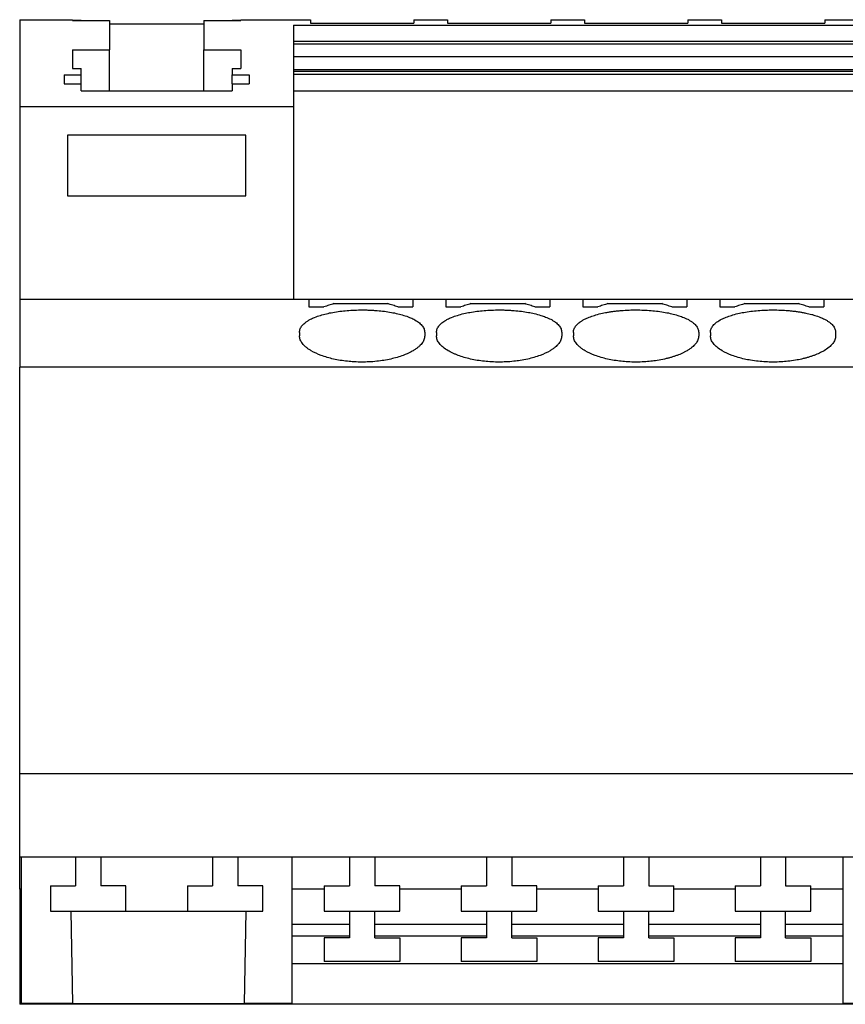
# Model space of a CAD drawing. Units: millimetres. Extents: x -1213 to -793, y -1206 to -909.
# Drawn here: x -977 to -952, y -990 to -960 of the extents above; entities that cross this region are included whole.
import ezdxf

# ---------------------------------------------------------------- set-up
doc = ezdxf.new("R2010")
doc.units = ezdxf.units.MM
doc.layers.add('1', color=7, linetype='Continuous')

# ---------------------------------------------------------------- blocks, each defined once
blk = doc.blocks.new('PTRE_6-2_22-select__4', base_point=(-1953.95, -1979.3))
at = {"color": 7, "linetype": 'Continuous'}
for p, q in [((-1953.95, -1920.7), (-1953.95, -1925.885)), ((-1953.95, -1920.7), (-1950.8, -1920.7)), ((-1950.8, -1920.7), (-1950.8, -1920.727)), ((-1950.8, -1920.727), (-1950.8, -1920.739)), ((-1950.8, -1920.727), (-1950.3, -1920.727)), ((-1950.8, -1920.739), (-1948.6, -1920.739)), ((-1950.3, -1920.739), (-1950.3, -1920.727)), ((-1948.6, -1920.739), (-1948.6, -1922.495)), ((-1943, -1920.739), (-1940.8, -1920.739)), ((-1943, -1920.739), (-1943, -1922.495)), ((-1941.3, -1920.739), (-1941.3, -1920.727)), ((-1941.3, -1920.727), (-1940.8, -1920.727)), ((-1940.8, -1920.7), (-1936.65, -1920.7)), ((-1940.8, -1920.7), (-1940.8, -1920.727)), ((-1940.8, -1920.727), (-1940.8, -1920.739)), ((-1936.65, -1920.7), (-1936.65, -1920.912)), ((-1930.5, -1920.7), (-1928.5, -1920.7)), ((-1930.5, -1920.7), (-1930.5, -1920.912)), ((-1928.5, -1920.7), (-1928.5, -1920.912)), ((-1922.35, -1920.7), (-1920.35, -1920.7)), ((-1922.35, -1920.7), (-1922.35, -1920.912)), ((-1920.35, -1920.7), (-1920.35, -1920.912)), ((-1914.2, -1920.7), (-1912.2, -1920.7)), ((-1914.2, -1920.7), (-1914.2, -1920.912)), ((-1912.2, -1920.7), (-1912.2, -1920.912)), ((-1906.05, -1920.7), (-1904.05, -1920.7)), ((-1906.05, -1920.7), (-1906.05, -1920.912)), ((-1948.6, -1920.951), (-1943, -1920.951)), ((-1937.65, -1921.026), (-1937.65, -1922.006)), ((-1937.65, -1921.026), (-1758.35, -1921.026)), ((-1936.65, -1920.912), (-1930.5, -1920.912)), ((-1928.5, -1920.912), (-1922.35, -1920.912)), ((-1920.35, -1920.912), (-1914.2, -1920.912)), ((-1912.2, -1920.912), (-1906.05, -1920.912)), ((-1758.35, -1922.006), (-1937.65, -1922.006)), ((-1937.65, -1922.006), (-1937.65, -1922.165)), ((-1950.8, -1922.495), (-1948.6, -1922.495)), ((-1950.8, -1922.495), (-1950.8, -1923.613)), ((-1948.6, -1924.932), (-1948.6, -1922.495)), ((-1943, -1922.495), (-1940.8, -1922.495)), ((-1943, -1924.932), (-1943, -1922.495)), ((-1940.8, -1922.495), (-1940.8, -1923.613)), ((-1758.35, -1922.165), (-1937.65, -1922.165)), ((-1937.65, -1922.165), (-1937.65, -1922.882)), ((-1937.65, -1922.882), (-1937.65, -1923.671)), ((-1937.65, -1922.882), (-1758.35, -1922.882)), ((-1950.8, -1923.613), (-1950.3, -1923.613)), ((-1950.3, -1923.978), (-1950.3, -1923.613)), ((-1941.3, -1923.613), (-1941.3, -1923.978)), ((-1941.3, -1923.613), (-1940.8, -1923.613)), ((-1937.65, -1923.671), (-1758.35, -1923.671)), ((-1937.65, -1923.671), (-1937.65, -1923.769)), ((-1937.65, -1923.769), (-1758.35, -1923.769)), ((-1937.65, -1923.769), (-1937.65, -1923.933)), ((-1951.3, -1923.978), (-1951.3, -1924.511)), ((-1951.3, -1923.978), (-1950.3, -1923.978)), ((-1950.3, -1924.511), (-1950.3, -1923.978)), ((-1941.3, -1924.511), (-1941.3, -1923.978)), ((-1941.3, -1923.978), (-1940.3, -1923.978)), ((-1940.3, -1923.978), (-1940.3, -1924.511)), ((-1937.65, -1923.933), (-1937.65, -1924.952)), ((-1937.65, -1923.933), (-1758.35, -1923.933)), ((-1951.3, -1924.511), (-1950.3, -1924.511)), ((-1950.3, -1924.932), (-1950.3, -1924.511)), ((-1950.3, -1924.932), (-1941.3, -1924.932)), ((-1941.3, -1924.511), (-1941.3, -1924.932)), ((-1941.3, -1924.511), (-1940.3, -1924.511)), ((-1937.65, -1924.952), (-1937.65, -1925.885)), ((-1758.35, -1924.952), (-1937.65, -1924.952)), ((-1937.65, -1925.885), (-1953.95, -1925.885)), ((-1953.95, -1925.885), (-1953.95, -1937.35)), ((-1937.65, -1925.885), (-1937.65, -1937.35)), ((-1940.5, -1927.563), (-1951.1, -1927.563)), ((-1951.1, -1927.563), (-1951.1, -1931.185)), ((-1940.5, -1931.185), (-1940.5, -1927.563)), ((-1951.1, -1931.185), (-1940.5, -1931.185)), ((-1937.65, -1937.35), (-1953.95, -1937.35)), ((-1953.95, -1937.35), (-1953.95, -1941.386)), ((-1936.75, -1937.35), (-1937.65, -1937.35)), ((-1936.75, -1937.35), (-1936.75, -1937.793)), ((-1930.55, -1937.35), (-1936.75, -1937.35)), ((-1936.75, -1937.793), (-1935.85, -1937.793)), ((-1935.25, -1937.599), (-1932.05, -1937.599)), ((-1931.45, -1937.793), (-1930.55, -1937.793)), ((-1930.55, -1937.35), (-1930.55, -1937.793)), ((-1928.6, -1937.35), (-1930.55, -1937.35)), ((-1922.4, -1937.35), (-1928.6, -1937.35)), ((-1928.6, -1937.35), (-1928.6, -1937.793)), ((-1928.6, -1937.793), (-1927.7, -1937.793)), ((-1927.1, -1937.599), (-1923.9, -1937.599)), ((-1923.3, -1937.793), (-1922.4, -1937.793)), ((-1922.4, -1937.35), (-1922.4, -1937.793)), ((-1920.45, -1937.35), (-1922.4, -1937.35)), ((-1920.45, -1937.35), (-1920.45, -1937.793)), ((-1914.25, -1937.35), (-1920.45, -1937.35)), ((-1920.45, -1937.793), (-1919.55, -1937.793)), ((-1918.95, -1937.599), (-1915.75, -1937.599)), ((-1915.15, -1937.793), (-1914.25, -1937.793)), ((-1914.25, -1937.35), (-1914.25, -1937.793)), ((-1912.3, -1937.35), (-1914.25, -1937.35)), ((-1912.3, -1937.35), (-1912.3, -1937.793)), ((-1906.1, -1937.35), (-1912.3, -1937.35)), ((-1912.3, -1937.793), (-1911.4, -1937.793)), ((-1910.8, -1937.599), (-1907.6, -1937.599)), ((-1907, -1937.793), (-1906.1, -1937.793)), ((-1906.1, -1937.35), (-1906.1, -1937.793)), ((-1904.15, -1937.35), (-1906.1, -1937.35)), ((-1937.3, -1939.31), (-1937.3, -1939.523)), ((-1929.85, -1939.31), (-1929.85, -1939.523)), ((-1929.15, -1939.31), (-1929.15, -1939.523)), ((-1921.7, -1939.31), (-1921.7, -1939.523)), ((-1921, -1939.31), (-1921, -1939.523)), ((-1913.55, -1939.31), (-1913.55, -1939.523)), ((-1912.85, -1939.31), (-1912.85, -1939.523)), ((-1905.4, -1939.31), (-1905.4, -1939.523)), ((-1742.05, -1941.386), (-1953.95, -1941.386)), ((-1953.95, -1965.591), (-1953.95, -1941.386)), ((-1742.05, -1965.591), (-1953.95, -1965.591)), ((-1953.95, -1970.55), (-1953.95, -1965.591)), ((-1953.85, -1970.55), (-1953.95, -1970.55)), ((-1953.95, -1972.25), (-1953.95, -1970.55)), ((-1950.625, -1970.55), (-1953.85, -1970.55)), ((-1953.85, -1972.45), (-1953.85, -1970.55)), ((-1950.625, -1970.55), (-1950.625, -1972.25)), ((-1949.125, -1970.55), (-1950.625, -1970.55)), ((-1942.475, -1970.55), (-1949.125, -1970.55)), ((-1949.125, -1970.55), (-1949.125, -1972.25)), ((-1942.475, -1970.55), (-1942.475, -1972.25)), ((-1940.975, -1970.55), (-1942.475, -1970.55)), ((-1940.975, -1970.55), (-1940.975, -1972.25)), ((-1937.75, -1970.55), (-1940.975, -1970.55)), ((-1937.75, -1970.55), (-1937.75, -1972.45)), ((-1934.325, -1970.55), (-1937.75, -1970.55)), ((-1934.325, -1970.55), (-1934.325, -1972.25)), ((-1932.825, -1970.55), (-1934.325, -1970.55)), ((-1932.825, -1970.55), (-1932.825, -1972.25)), ((-1926.175, -1970.55), (-1932.825, -1970.55)), ((-1926.175, -1970.55), (-1926.175, -1972.25)), ((-1924.675, -1970.55), (-1926.175, -1970.55)), ((-1924.675, -1970.55), (-1924.675, -1972.25)), ((-1918.025, -1970.55), (-1924.675, -1970.55)), ((-1916.525, -1970.55), (-1918.025, -1970.55)), ((-1918.025, -1970.55), (-1918.025, -1972.25)), ((-1909.875, -1970.55), (-1916.525, -1970.55)), ((-1916.525, -1970.55), (-1916.525, -1972.25)), ((-1908.375, -1970.55), (-1909.875, -1970.55)), ((-1909.875, -1970.55), (-1909.875, -1972.25)), ((-1908.375, -1970.55), (-1908.375, -1972.25)), ((-1904.95, -1970.55), (-1908.375, -1970.55)), ((-1904.95, -1972.45), (-1904.95, -1970.55)), ((-1901.725, -1970.55), (-1904.95, -1970.55)), ((-1953.95, -1972.45), (-1953.95, -1972.25)), ((-1952.125, -1972.25), (-1950.625, -1972.25)), ((-1952.125, -1972.25), (-1952.125, -1973.75)), ((-1947.625, -1972.25), (-1949.125, -1972.25)), ((-1947.625, -1973.75), (-1947.625, -1972.25)), ((-1943.975, -1972.25), (-1943.975, -1973.75)), ((-1943.975, -1972.25), (-1942.475, -1972.25)), ((-1939.475, -1972.25), (-1940.975, -1972.25)), ((-1939.475, -1973.75), (-1939.475, -1972.25)), ((-1935.825, -1972.25), (-1934.325, -1972.25)), ((-1935.825, -1972.25), (-1935.825, -1972.45)), ((-1931.325, -1972.25), (-1932.825, -1972.25)), ((-1931.325, -1972.45), (-1931.325, -1972.25)), ((-1927.675, -1972.25), (-1927.675, -1972.45)), ((-1927.675, -1972.25), (-1926.175, -1972.25)), ((-1923.175, -1972.25), (-1924.675, -1972.25)), ((-1923.175, -1972.45), (-1923.175, -1972.25)), ((-1919.525, -1972.25), (-1919.525, -1972.45)), ((-1919.525, -1972.25), (-1918.025, -1972.25)), ((-1916.525, -1972.25), (-1915.025, -1972.25)), ((-1915.025, -1972.45), (-1915.025, -1972.25)), ((-1911.375, -1972.25), (-1911.375, -1972.45)), ((-1911.375, -1972.25), (-1909.875, -1972.25)), ((-1908.375, -1972.25), (-1906.875, -1972.25)), ((-1906.875, -1972.45), (-1906.875, -1972.25)), ((-1953.95, -1972.45), (-1953.95, -1973.55)), ((-1953.85, -1972.45), (-1953.95, -1972.45)), ((-1953.85, -1979.25), (-1953.85, -1972.45)), ((-1937.75, -1972.45), (-1937.75, -1979.25)), ((-1935.825, -1972.45), (-1937.75, -1972.45)), ((-1935.825, -1972.45), (-1935.825, -1973.75)), ((-1931.325, -1973.75), (-1931.325, -1972.45)), ((-1927.675, -1972.45), (-1931.325, -1972.45)), ((-1927.675, -1972.45), (-1927.675, -1973.75)), ((-1923.175, -1973.75), (-1923.175, -1972.45)), ((-1919.525, -1972.45), (-1923.175, -1972.45)), ((-1919.525, -1972.45), (-1919.525, -1973.75)), ((-1911.375, -1972.45), (-1915.025, -1972.45)), ((-1915.025, -1973.75), (-1915.025, -1972.45)), ((-1911.375, -1972.45), (-1911.375, -1973.75)), ((-1906.875, -1973.75), (-1906.875, -1972.45)), ((-1904.95, -1972.45), (-1906.875, -1972.45)), ((-1904.95, -1979.25), (-1904.95, -1972.45)), ((-1953.85, -1973.55), (-1953.95, -1973.55)), ((-1953.95, -1973.55), (-1953.95, -1973.897)), ((-1953.85, -1973.897), (-1953.95, -1973.897)), ((-1953.95, -1973.897), (-1953.95, -1975.25)), ((-1952.125, -1973.75), (-1950.902, -1973.75)), ((-1950.902, -1973.75), (-1947.625, -1973.75)), ((-1950.902, -1973.75), (-1950.806, -1979.25)), ((-1947.625, -1973.75), (-1943.975, -1973.75)), ((-1943.975, -1973.75), (-1940.498, -1973.75)), ((-1940.498, -1973.75), (-1940.594, -1979.25)), ((-1940.498, -1973.75), (-1939.475, -1973.75)), ((-1935.825, -1973.75), (-1934.325, -1973.75)), ((-1934.325, -1973.75), (-1932.825, -1973.75)), ((-1934.325, -1973.75), (-1934.325, -1975.35)), ((-1932.825, -1973.75), (-1931.325, -1973.75)), ((-1932.825, -1975.35), (-1932.825, -1973.75)), ((-1927.675, -1973.75), (-1926.175, -1973.75)), ((-1926.175, -1973.75), (-1924.675, -1973.75)), ((-1926.175, -1973.75), (-1926.175, -1975.35)), ((-1924.675, -1973.75), (-1923.175, -1973.75)), ((-1924.675, -1975.35), (-1924.675, -1973.75)), ((-1919.525, -1973.75), (-1918.025, -1973.75)), ((-1918.025, -1973.75), (-1916.525, -1973.75)), ((-1918.025, -1973.75), (-1918.025, -1975.35)), ((-1916.525, -1973.75), (-1915.025, -1973.75)), ((-1916.525, -1975.35), (-1916.525, -1973.75)), ((-1911.375, -1973.75), (-1909.875, -1973.75)), ((-1909.875, -1973.75), (-1908.375, -1973.75)), ((-1909.875, -1973.75), (-1909.875, -1975.35)), ((-1908.375, -1973.75), (-1906.875, -1973.75)), ((-1908.375, -1975.35), (-1908.375, -1973.75)), ((-1934.325, -1974.55), (-1937.75, -1974.55)), ((-1926.175, -1974.55), (-1932.825, -1974.55)), ((-1918.025, -1974.55), (-1924.675, -1974.55)), ((-1909.875, -1974.55), (-1916.525, -1974.55)), ((-1904.95, -1974.55), (-1908.375, -1974.55)), ((-1953.85, -1975.25), (-1953.95, -1975.25)), ((-1953.95, -1975.25), (-1953.95, -1976.9)), ((-1934.325, -1975.25), (-1937.75, -1975.25)), ((-1935.825, -1975.35), (-1935.825, -1976.75)), ((-1934.325, -1975.35), (-1935.825, -1975.35)), ((-1926.175, -1975.25), (-1932.825, -1975.25)), ((-1932.825, -1975.35), (-1931.325, -1975.35)), ((-1931.325, -1975.35), (-1931.325, -1976.75)), ((-1927.675, -1975.35), (-1927.675, -1976.75)), ((-1926.175, -1975.35), (-1927.675, -1975.35)), ((-1918.025, -1975.25), (-1924.675, -1975.25)), ((-1924.675, -1975.35), (-1923.175, -1975.35)), ((-1923.175, -1975.35), (-1923.175, -1976.75)), ((-1918.025, -1975.35), (-1919.525, -1975.35)), ((-1919.525, -1975.35), (-1919.525, -1976.75)), ((-1909.875, -1975.25), (-1916.525, -1975.25)), ((-1916.525, -1975.35), (-1915.025, -1975.35)), ((-1915.025, -1975.35), (-1915.025, -1976.75)), ((-1909.875, -1975.35), (-1911.375, -1975.35)), ((-1911.375, -1975.35), (-1911.375, -1976.75)), ((-1904.95, -1975.25), (-1908.375, -1975.25)), ((-1908.375, -1975.35), (-1906.875, -1975.35)), ((-1906.875, -1975.35), (-1906.875, -1976.75)), ((-1953.85, -1976.9), (-1953.95, -1976.9)), ((-1953.95, -1976.9), (-1953.95, -1979.3)), ((-1904.95, -1976.9), (-1937.75, -1976.9)), ((-1931.325, -1976.75), (-1935.825, -1976.75)), ((-1923.175, -1976.75), (-1927.675, -1976.75)), ((-1915.025, -1976.75), (-1919.525, -1976.75)), ((-1906.875, -1976.75), (-1911.375, -1976.75)), ((-1742.05, -1979.3), (-1953.95, -1979.3)), ((-1950.806, -1979.25), (-1953.85, -1979.25)), ((-1950.806, -1979.25), (-1940.594, -1979.25)), ((-1937.75, -1979.25), (-1940.594, -1979.25)), ((-1901.906, -1979.25), (-1904.95, -1979.25))]:
    blk.add_line(p, q, dxfattribs=at)
for points, knots in [([(-1935.25, -1937.599), (-1935.35, -1937.631), (-1935.55, -1937.695), (-1935.75, -1937.76), (-1935.85, -1937.793)], [0, 0, 0, 0, 0.315131, 0.6304395, 0.6304395, 0.6304395, 0.6304395]), ([(-1931.45, -1937.793), (-1931.55, -1937.76), (-1931.75, -1937.695), (-1931.95, -1937.631), (-1932.05, -1937.599)], [0, 0, 0, 0, 0.3153085, 0.6304395, 0.6304395, 0.6304395, 0.6304395]), ([(-1927.1, -1937.599), (-1927.2, -1937.631), (-1927.4, -1937.695), (-1927.6, -1937.76), (-1927.7, -1937.793)], [0, 0, 0, 0, 0.315131, 0.6304395, 0.6304395, 0.6304395, 0.6304395]), ([(-1923.3, -1937.793), (-1923.4, -1937.76), (-1923.6, -1937.695), (-1923.8, -1937.631), (-1923.9, -1937.599)], [0, 0, 0, 0, 0.3153085, 0.6304395, 0.6304395, 0.6304395, 0.6304395]), ([(-1918.95, -1937.599), (-1919.05, -1937.631), (-1919.25, -1937.695), (-1919.45, -1937.76), (-1919.55, -1937.793)], [0, 0, 0, 0, 0.315131, 0.6304395, 0.6304395, 0.6304395, 0.6304395]), ([(-1915.15, -1937.793), (-1915.25, -1937.76), (-1915.45, -1937.695), (-1915.65, -1937.631), (-1915.75, -1937.599)], [0, 0, 0, 0, 0.3153085, 0.6304395, 0.6304395, 0.6304395, 0.6304395]), ([(-1910.8, -1937.599), (-1910.9, -1937.631), (-1911.1, -1937.695), (-1911.3, -1937.76), (-1911.4, -1937.793)], [0, 0, 0, 0, 0.315131, 0.6304395, 0.6304395, 0.6304395, 0.6304395]), ([(-1907, -1937.793), (-1907.1, -1937.76), (-1907.3, -1937.695), (-1907.5, -1937.631), (-1907.6, -1937.599)], [0, 0, 0, 0, 0.3153085, 0.6304395, 0.6304395, 0.6304395, 0.6304395]), ([(-1937.3, -1939.31), (-1937.298, -1939.272), (-1937.293, -1939.2), (-1937.26, -1939.095), (-1937.208, -1938.993), (-1937.135, -1938.893), (-1937.041, -1938.795), (-1936.928, -1938.702), (-1936.795, -1938.612), (-1936.619, -1938.514), (-1936.373, -1938.402), (-1936.056, -1938.291), (-1935.693, -1938.193), (-1935.165, -1938.085), (-1934.456, -1937.997), (-1933.798, -1937.971), (-1933.349, -1937.975), (-1933.124, -1937.982), (-1932.9, -1937.994), (-1932.607, -1938.015), (-1932.252, -1938.052), (-1931.842, -1938.114), (-1931.457, -1938.193), (-1931.094, -1938.291), (-1930.777, -1938.402), (-1930.483, -1938.536), (-1930.229, -1938.688), (-1930.044, -1938.853), (-1929.942, -1938.993), (-1929.89, -1939.095), (-1929.857, -1939.2), (-1929.852, -1939.272), (-1929.85, -1939.31)], [0, 0, 0, 0, 0.113573, 0.215659, 0.330268, 0.453914, 0.587621, 0.733807, 0.893669, 1.067302, 1.338444, 1.704459, 2.072863, 2.465804, 3.319936, 4.213639, 4.439713, 4.665167, 4.88988, 5.112713, 5.544758, 5.96195, 6.354891, 6.723295, 7.08931, 7.360452, 7.693348, 7.973094, 8.096739, 8.211349, 8.313434, 8.427008, 8.427008, 8.427008, 8.427008]), ([(-1929.15, -1939.31), (-1929.148, -1939.272), (-1929.143, -1939.2), (-1929.109, -1939.092), (-1929.057, -1938.991), (-1928.981, -1938.888), (-1928.889, -1938.793), (-1928.778, -1938.702), (-1928.648, -1938.614), (-1928.472, -1938.515), (-1928.223, -1938.402), (-1927.895, -1938.287), (-1927.532, -1938.191), (-1927.004, -1938.084), (-1926.306, -1937.997), (-1925.648, -1937.971), (-1925.199, -1937.975), (-1924.974, -1937.982), (-1924.75, -1937.994), (-1924.457, -1938.015), (-1924.102, -1938.052), (-1923.704, -1938.113), (-1923.318, -1938.191), (-1922.974, -1938.282), (-1922.646, -1938.395), (-1922.398, -1938.504), (-1922.205, -1938.612), (-1922.075, -1938.7), (-1921.961, -1938.793), (-1921.869, -1938.888), (-1921.793, -1938.991), (-1921.741, -1939.092), (-1921.707, -1939.2), (-1921.702, -1939.272), (-1921.7, -1939.31)], [0, 0, 0, 0, 0.113573, 0.215659, 0.337936, 0.453908, 0.596126, 0.733796, 0.884093, 1.067292, 1.338434, 1.704449, 2.107346, 2.465789, 3.31992, 4.213624, 4.439697, 4.665151, 4.889864, 5.112698, 5.544742, 5.961935, 6.320377, 6.723274, 7.029845, 7.360419, 7.534052, 7.693915, 7.831585, 7.973803, 8.089775, 8.212053, 8.314138, 8.427711, 8.427711, 8.427711, 8.427711]), ([(-1921, -1939.31), (-1920.998, -1939.272), (-1920.993, -1939.2), (-1920.96, -1939.095), (-1920.908, -1938.993), (-1920.833, -1938.89), (-1920.739, -1938.793), (-1920.625, -1938.7), (-1920.495, -1938.612), (-1920.31, -1938.509), (-1920.063, -1938.398), (-1919.735, -1938.285), (-1919.382, -1938.191), (-1919.062, -1938.126), (-1918.808, -1938.084), (-1918.6, -1938.055), (-1918.39, -1938.03), (-1918.081, -1938.001), (-1917.709, -1937.979), (-1917.111, -1937.969), (-1916.394, -1937.997), (-1915.685, -1938.085), (-1915.157, -1938.193), (-1914.813, -1938.286), (-1914.496, -1938.395), (-1914.248, -1938.504), (-1914.055, -1938.612), (-1913.92, -1938.703), (-1913.807, -1938.797), (-1913.714, -1938.895), (-1913.642, -1938.993), (-1913.59, -1939.095), (-1913.557, -1939.2), (-1913.552, -1939.272), (-1913.55, -1939.31)], [0, 0, 0, 0, 0.113573, 0.215659, 0.330268, 0.453914, 0.596132, 0.733803, 0.893665, 1.067298, 1.369864, 1.704454, 2.107351, 2.465793, 2.681149, 2.880979, 3.096478, 3.315089, 3.812103, 4.214112, 5.107816, 5.961947, 6.354888, 6.723292, 7.029864, 7.360437, 7.53407, 7.693933, 7.847873, 7.973826, 8.097472, 8.212082, 8.314167, 8.42774, 8.42774, 8.42774, 8.42774]), ([(-1912.85, -1939.31), (-1912.848, -1939.272), (-1912.843, -1939.2), (-1912.809, -1939.092), (-1912.757, -1938.991), (-1912.654, -1938.851), (-1912.471, -1938.688), (-1912.208, -1938.53), (-1911.913, -1938.398), (-1911.585, -1938.285), (-1911.232, -1938.191), (-1910.704, -1938.084), (-1910.006, -1937.997), (-1909.272, -1937.968), (-1908.675, -1937.98), (-1908.298, -1938.003), (-1908.006, -1938.031), (-1907.789, -1938.056), (-1907.585, -1938.085), (-1907.379, -1938.119), (-1907.187, -1938.157), (-1907, -1938.198), (-1906.822, -1938.243), (-1906.587, -1938.311), (-1906.327, -1938.402), (-1906.084, -1938.512), (-1905.908, -1938.611), (-1905.773, -1938.701), (-1905.657, -1938.797), (-1905.562, -1938.896), (-1905.491, -1938.995), (-1905.439, -1939.099), (-1905.406, -1939.203), (-1905.402, -1939.275), (-1905.4, -1939.31)], [0, 0, 0, 0, 0.113573, 0.215659, 0.337936, 0.453908, 0.733653, 1.066549, 1.369115, 1.703705, 2.106602, 2.465045, 3.319177, 4.21288, 4.664887, 5.111906, 5.343097, 5.546016, 5.767527, 5.961201, 6.172149, 6.355798, 6.534467, 6.722635, 7.08865, 7.359792, 7.523767, 7.693285, 7.847225, 7.973179, 8.103456, 8.211434, 8.320819, 8.427098, 8.427098, 8.427098, 8.427098]), ([(-1929.85, -1939.523), (-1929.86, -1939.601), (-1929.88, -1939.765), (-1929.997, -1939.945), (-1930.121, -1940.087), (-1930.237, -1940.193), (-1930.379, -1940.301), (-1930.522, -1940.392), (-1930.673, -1940.476), (-1930.814, -1940.546), (-1930.97, -1940.616), (-1931.192, -1940.704), (-1931.495, -1940.803), (-1931.877, -1940.901), (-1932.281, -1940.979), (-1932.716, -1941.037), (-1933.149, -1941.071), (-1933.604, -1941.081), (-1934.03, -1941.069), (-1934.463, -1941.033), (-1934.869, -1940.979), (-1935.395, -1940.878), (-1935.985, -1940.709), (-1936.475, -1940.488), (-1936.763, -1940.306), (-1936.903, -1940.201), (-1937.026, -1940.09), (-1937.151, -1939.948), (-1937.27, -1939.765), (-1937.29, -1939.601), (-1937.3, -1939.523)], [0, 0, 0, 0, 0.231691, 0.490856, 0.627036, 0.798613, 0.960175, 1.162258, 1.306904, 1.476577, 1.635403, 1.819695, 2.193028, 2.591369, 3.000648, 3.425983, 3.907148, 4.305053, 4.789797, 5.184124, 5.609459, 6.018738, 6.787931, 7.446607, 7.621346, 7.810249, 7.970206, 8.118006, 8.377171, 8.608862, 8.608862, 8.608862, 8.608862]), ([(-1921.7, -1939.523), (-1921.71, -1939.601), (-1921.73, -1939.765), (-1921.851, -1939.952), (-1921.977, -1940.092), (-1922.1, -1940.203), (-1922.237, -1940.306), (-1922.525, -1940.488), (-1923.015, -1940.709), (-1923.62, -1940.882), (-1924.146, -1940.981), (-1924.581, -1941.038), (-1924.999, -1941.071), (-1925.44, -1941.081), (-1925.866, -1941.07), (-1926.299, -1941.035), (-1926.719, -1940.979), (-1927.123, -1940.901), (-1927.505, -1940.803), (-1927.805, -1940.705), (-1928.027, -1940.617), (-1928.183, -1940.548), (-1928.327, -1940.476), (-1928.524, -1940.366), (-1928.75, -1940.213), (-1928.971, -1939.995), (-1929.12, -1939.765), (-1929.14, -1939.601), (-1929.15, -1939.523)], [0, 0, 0, 0, 0.231691, 0.490856, 0.649719, 0.798608, 0.987511, 1.16225, 1.820927, 2.590119, 3.044596, 3.424729, 3.905894, 4.303799, 4.746207, 5.182872, 5.608208, 6.017487, 6.415827, 6.78916, 6.964312, 7.132278, 7.301951, 7.446597, 7.807632, 8.117278, 8.376443, 8.608134, 8.608134, 8.608134, 8.608134]), ([(-1913.55, -1939.523), (-1913.552, -1939.558), (-1913.556, -1939.635), (-1913.592, -1939.753), (-1913.65, -1939.869), (-1913.73, -1939.984), (-1913.827, -1940.092), (-1913.943, -1940.197), (-1914.079, -1940.301), (-1914.222, -1940.392), (-1914.373, -1940.476), (-1914.52, -1940.549), (-1914.676, -1940.618), (-1914.839, -1940.682), (-1915.009, -1940.742), (-1915.19, -1940.799), (-1915.379, -1940.851), (-1915.656, -1940.917), (-1915.996, -1940.981), (-1916.402, -1941.035), (-1916.82, -1941.069), (-1917.275, -1941.082), (-1917.73, -1941.069), (-1918.163, -1941.033), (-1918.569, -1940.979), (-1919.095, -1940.878), (-1919.685, -1940.709), (-1920.183, -1940.485), (-1920.471, -1940.301), (-1920.613, -1940.193), (-1920.729, -1940.087), (-1920.853, -1939.945), (-1920.97, -1939.765), (-1920.99, -1939.601), (-1921, -1939.523)], [0, 0, 0, 0, 0.105235, 0.231233, 0.366085, 0.492555, 0.651418, 0.800307, 0.961868, 1.163951, 1.308598, 1.47827, 1.65626, 1.821389, 2.004681, 2.194623, 2.390986, 2.593174, 3.047651, 3.427784, 3.82211, 4.306854, 4.791599, 5.185925, 5.611261, 6.02054, 6.789732, 7.448409, 7.650492, 7.812054, 7.983631, 8.11981, 8.378976, 8.610667, 8.610667, 8.610667, 8.610667]), ([(-1905.4, -1939.523), (-1905.41, -1939.601), (-1905.43, -1939.765), (-1905.579, -1939.995), (-1905.8, -1940.213), (-1906.073, -1940.398), (-1906.374, -1940.555), (-1906.633, -1940.663), (-1906.859, -1940.742), (-1907.04, -1940.799), (-1907.229, -1940.851), (-1907.478, -1940.91), (-1907.817, -1940.977), (-1908.224, -1941.032), (-1908.67, -1941.069), (-1909.111, -1941.082), (-1909.566, -1941.07), (-1910.012, -1941.034), (-1910.433, -1940.977), (-1910.957, -1940.874), (-1911.535, -1940.709), (-1912.081, -1940.463), (-1912.45, -1940.213), (-1912.671, -1939.995), (-1912.82, -1939.765), (-1912.84, -1939.601), (-1912.85, -1939.523)], [0, 0, 0, 0, 0.231691, 0.490856, 0.800502, 1.161537, 1.475311, 1.818814, 2.002106, 2.192048, 2.388411, 2.590599, 2.959832, 3.425211, 3.819537, 4.304282, 4.74669, 5.183355, 5.648734, 6.017967, 6.787159, 7.445836, 7.806871, 8.116517, 8.375682, 8.607373, 8.607373, 8.607373, 8.607373])]:
    blk.add_open_spline(points, degree=3, knots=knots, dxfattribs=at)
blk = doc.blocks.new('SA_Links1', base_point=(-1848, -1950))
blk.add_blockref('PTRE_6-2_22-select__4', (-1953.95, -1979.3))
blk = doc.blocks.new('1')
at = {"xscale": 0.5, "yscale": 0.5, "zscale": 0.5}
blk.add_blockref('SA_Links1', (-924, -975), dxfattribs=at)

msp = doc.modelspace()

# ---------------------------------------------------------------- block references
at = {"layer": '1'}
msp.add_blockref('1', (0, 0), dxfattribs=at)

doc.saveas('drawing.dxf')
